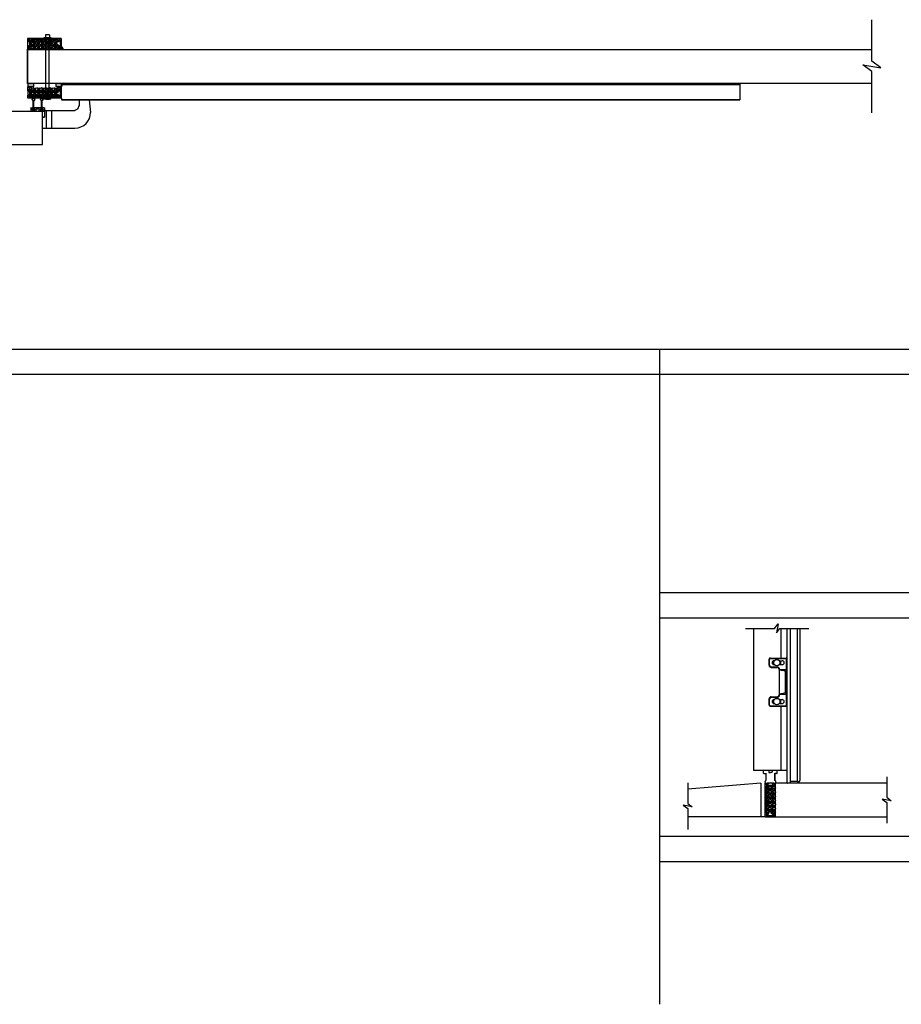
# Model space of a CAD drawing. Units: inches. Extents: x -62 to 1173, y -234 to 168.
# Drawn here: x 23 to 128, y -75 to 42 of the extents above; entities that cross this region are included whole.
import ezdxf

# ---------------------------------------------------------------- set-up
doc = ezdxf.new("R2010")
doc.units = ezdxf.units.IN
doc.header["$MEASUREMENT"] = 0
for name, color, linetype in [('A-DRAGON-CHANNEL', 3, 'Continuous'), ('A-DRAGON-DOOR-INTR', 150, 'Continuous'), ('A-DRAGON-INTR', 150, 'Continuous'), ('A-DRAGON-SECTION', 4, 'Continuous'), ('A-DRAGON-WALL-PATT', 9, 'Continuous')]:
    doc.layers.add(name, color=color, linetype=linetype)

# ---------------------------------------------------------------- blocks, each defined once
blk = doc.blocks.new('A$C4CD302A4')
h = blk.add_hatch(color=256)
h.paths.add_polyline_path([(0.3, 1.35, 6.494971), (0.3, 1.26), (1.18, 1.26), (1.24, 1.26, -0.414214), (1.27, 1.23), (1.27, 1.18, 1), (1.4, 1.18), (1.4, 1.42, 1), (1.27, 1.42), (1.27, 1.38, -0.414214), (1.24, 1.35), (1.18, 1.35)])
h.paths.add_polyline_path([(0.02, 1.3, -1), (0.29, 1.3, -1)], flags=16)
h = blk.add_hatch(color=256)
h.paths.add_polyline_path([(0.31, 0.36, 6.494971), (0.31, 0.26), (1.18, 0.26), (1.24, 0.26, -0.414214), (1.27, 0.23), (1.27, 0.19, 1), (1.4, 0.19), (1.4, 0.43, 1), (1.27, 0.43), (1.27, 0.39, -0.414214), (1.24, 0.36), (1.18, 0.36)])
h.paths.add_polyline_path([(0.16, 0.17, -1), (0.16, 0.45, -1)], flags=16)
for p, q in [((1.18, 1.35), (0.3, 1.35)), ((1.18, 1.26), (0.3, 1.26)), ((1.15, 1.58), (1.15, 1.38)), ((1.15, 0.39), (1.15, 1.23)), ((1.18, 1.61), (1.49, 1.61)), ((1.24, 1.35), (1.18, 1.35)), ((1.24, 1.26), (1.18, 1.26)), ((1.27, 1.42), (1.27, 1.38)), ((1.27, 1.18), (1.27, 1.23)), ((1.4, 1.42), (1.4, 1.18)), ((1.52, 1.58), (1.52, 1.03)), ((1.18, 0.36), (0.31, 0.36)), ((1.18, 0.26), (0.31, 0.26)), ((1.15, 0.03), (1.15, 0.23)), ((1.25, 0.36), (1.18, 0.36)), ((1.25, 0.26), (1.18, 0.26)), ((1.18, 0), (1.49, 0)), ((1.27, 0.96), (1.27, 0.8)), ((1.27, 0.64), (1.27, 0.8)), ((1.28, 0.43), (1.28, 0.39)), ((1.28, 0.19), (1.28, 0.23)), ((1.49, 1), (1.3, 1)), ((1.49, 0.61), (1.3, 0.61)), ((1.4, 0.19), (1.4, 0.43)), ((1.52, 0.03), (1.52, 0.58))]:
    blk.add_line(p, q)
for centre in [(0.16, 1.3), (0.16, 0.31)]:
    blk.add_circle(centre, 0.138)
for centre, radius, start, end in [((0.16, 1.3), 0.156, 17.5057, 342.4943), ((1.18, 1.58), 0.031, 90, 180), ((1.18, 1.38), 0.031, 180, 270), ((1.18, 1.23), 0.031, 90, 180), ((1.24, 1.38), 0.031, 270, 0), ((1.24, 1.23), 0.031, 0, 90), ((1.34, 1.42), 0.0625, 0, 180), ((1.34, 1.18), 0.0625, 180, 0), ((1.49, 1.58), 0.031, 0, 90), ((0.16, 0.31), 0.156, 17.5057, 342.4943), ((1.18, 0.39), 0.031, 180, 270), ((1.18, 0.23), 0.031, 90, 180), ((1.18, 0.03), 0.031, 180, 270), ((1.25, 0.39), 0.031, 270, 0), ((1.25, 0.23), 0.031, 0, 90), ((1.3, 0.96), 0.031, 90, 180), ((1.3, 0.64), 0.031, 180, 270), ((1.34, 0.43), 0.0625, 0, 180), ((1.34, 0.19), 0.0625, 180, 0), ((1.49, 1.03), 0.031, 270, 0), ((1.49, 0.58), 0.031, 0, 90), ((1.49, 0.03), 0.031, 270, 0)]:
    blk.add_arc(centre, radius, start, end)
blk = doc.blocks.new('4 inch Face Casing - Backup Casing')
at = {"layer": 'A-DRAGON-INTR'}
for p, q in [((-4, 1.25), (-4, 0)), ((-4, 1.25), (-4, 0)), ((-4, 1.25), (0, 1.25)), ((-4, 1.25), (-4, 0)), ((0, 1.25), (0, 0.88)), ((0, 1.25), (0, 0.88)), ((0, 1.25), (0, 0.88)), ((-4, 0), (-3.5, 0)), ((-4, 0), (-3.5, 0)), ((-4, 0), (-3.5, 0)), ((-3.87, 1.12), (-3.75, 1.12)), ((-3.87, 1.12), (-3.87, 0.12)), ((-3.87, 1.12), (-3.75, 1.12)), ((-3.87, 1.12), (-3.87, 0.12)), ((-3.87, 1.12), (-3.75, 1.12)), ((-3.87, 1.12), (-3.87, 0.12)), ((-3.75, 0.12), (-3.87, 0.12)), ((-3.75, 0.12), (-3.87, 0.12)), ((-3.75, 0.12), (-3.87, 0.12)), ((-3.75, 0.88), (-3.75, 1.12)), ((-3.75, 0.88), (-3.75, 1.12)), ((-3.75, 0.88), (-3.75, 1.12)), ((-3.62, 0.88), (-3.75, 0.88)), ((-3.62, 0.88), (-3.75, 0.88)), ((-3.62, 0.88), (-3.75, 0.88)), ((-3.62, 0.38), (-3.75, 0.38)), ((-3.75, 0.38), (-3.75, 0.12)), ((-3.62, 0.38), (-3.75, 0.38)), ((-3.75, 0.38), (-3.75, 0.12)), ((-3.62, 0.38), (-3.75, 0.38)), ((-3.75, 0.38), (-3.75, 0.12)), ((-3.62, 1.12), (-3.62, 0.88)), ((-3.62, 1.12), (-1.5, 1.12)), ((-3.62, 1.12), (-3.62, 0.88)), ((-3.62, 1.12), (-1.5, 1.12)), ((-3.62, 1.12), (-3.62, 0.88)), ((-3.62, 1.12), (-0.36, 1.12)), ((-3.62, 0.12), (-3.62, 0.38)), ((-3.62, 0.12), (-3.62, 0.38)), ((-3.62, 0.12), (-3.62, 0.38)), ((-3.5, 0.12), (-3.62, 0.12)), ((-3.5, 0.12), (-3.62, 0.12)), ((-3.5, 0.12), (-3.62, 0.12)), ((-3.5, 0), (-3.5, 0.12)), ((-3.5, 0), (-3.5, 0.12)), ((-3.5, 0), (-3.5, 0.12)), ((-0.36, 0.12), (-0.48, 0.12)), ((-0.48, 0.12), (-0.48, 0)), ((-0.36, 0.12), (-0.48, 0.12)), ((-0.48, 0.12), (-0.48, 0)), ((-0.36, 0.12), (-0.48, 0.12)), ((-0.48, 0.12), (-0.48, 0)), ((-0.48, 0), (0, 0)), ((-0.48, 0), (0, 0)), ((-0.48, 0), (0, 0)), ((-0.36, 1.12), (-0.36, 0.12)), ((-0.36, 1.12), (-0.36, 0.12)), ((-0.36, 1.12), (-0.36, 0.12)), ((-0.22, 1.02), (-0.23, 1.02)), ((-0.23, 1.02), (-0.23, 0.23)), ((-0.22, 1.02), (-0.23, 1.02)), ((-0.23, 1.02), (-0.23, 0.23)), ((-0.22, 1.02), (-0.23, 1.02)), ((-0.23, 1.02), (-0.23, 0.23)), ((-0.22, 0.23), (-0.23, 0.23)), ((-0.22, 0.23), (-0.23, 0.23)), ((-0.22, 0.23), (-0.23, 0.23)), ((-0.06, 1.02), (-0.14, 1.02)), ((-0.06, 1.02), (-0.14, 1.02)), ((-0.06, 1.02), (-0.14, 1.02)), ((-0.06, 0.23), (-0.14, 0.23)), ((-0.06, 0.23), (-0.14, 0.23)), ((-0.06, 0.23), (-0.14, 0.23)), ((-0.06, 0.88), (-0.06, 1.02)), ((-0.06, 0.88), (-0.06, 1.02)), ((-0.06, 0.88), (-0.06, 1.02)), ((0, 0.88), (-0.06, 0.88)), ((0, 0.88), (-0.06, 0.88)), ((0, 0.88), (-0.06, 0.88)), ((0, 0.38), (-0.06, 0.38)), ((-0.06, 0.38), (-0.06, 0.23)), ((0, 0.38), (-0.06, 0.38)), ((-0.06, 0.38), (-0.06, 0.23)), ((0, 0.38), (-0.06, 0.38)), ((-0.06, 0.38), (-0.06, 0.23)), ((0, 0.38), (0, 0)), ((0, 0.38), (0, 0)), ((0, 0.38), (0, 0))]:
    blk.add_line(p, q, dxfattribs=at)
for centre, start, end in [((-0.18, 1.07), 313.9455, 226.0545), ((-0.18, 1.07), 313.9455, 226.0545), ((-0.18, 1.07), 313.9455, 226.0545), ((-0.18, 0.18), 133.9455, 46.0545), ((-0.18, 0.18), 133.9455, 46.0545), ((-0.18, 0.18), 133.9455, 46.0545)]:
    blk.add_arc(centre, 0.0625, start, end, dxfattribs=at)
blk = doc.blocks.new('A$C200061AF')
at = {"layer": 'A-DRAGON-CHANNEL'}
for p, q in [((0, 0.03), (0.4, 0)), ((0.18, 0.12), (0.06, 0.12)), ((0.18, 0.02), (0.18, 0.12)), ((0.4, 0), (0.8, 0.03)), ((0.62, 0.02), (0.62, 0.12)), ((0.74, 0.12), (0.62, 0.12))]:
    blk.add_line(p, q, dxfattribs=at)
blk = doc.blocks.new('A$C32F91B67')
for p, q in [((0, 0.37), (0.69, 0.37)), ((0, 0.37), (0, 0)), ((0.69, 0), (0.69, 0.37)), ((0.69, 0), (0, 0))]:
    blk.add_line(p, q)

msp = doc.modelspace()

# ---------------------------------------------------------------- hatches: boundary and pattern name
at = {"layer": 'A-DRAGON-WALL-PATT'}
h = msp.add_hatch(dxfattribs=at)
h.set_pattern_fill('GRAVEL', color=256, scale=0.5, angle=-89.7, style=0)
h.set_pattern_definition([(138.3128, (60.55859, 65.867685), (-4.520882837, 3.976382444), [0.067268, -6.659544]), (95.2697, (60.508355, 65.912423), (0.531404585, -5.99730032), [0.115434, -11.4279625]), (42.8104, (60.497753, 66.02737), (-5.47374915, -5.028724644), [0.081394, -8.058016]), (177.5737, (60.371734, 66.221712), (10.002481041, -0.447631516), [0.105119, -10.406779]), (203.1337, (60.26671, 66.226162), (5.986826024, 2.531386457), [0.1030775, -10.2046865]), (267.5737, (60.17192, 66.185665), (0.447631516, 10.002481041), [0.105119, -10.406779]), (307.9942, (60.16747, 66.08064), (-5.033960448, 6.473734778), [0.1390145, -13.7624245]), (342.5553, (60.253044, 65.971087), (11.018173232, -3.442361812), [0.131244, -12.9931605]), (31.7296, (60.378252, 65.931742), (6.478964541, 4.033983038), [0.105475, -10.4420365]), (85.5364, (60.467963, 65.987212), (-0.47119111, -5.50254304), [0.120416, -5.9003815]), (132.6974, (60.477334, 66.107263), (-5.5313364507, 5.9711236486), [0.155724, -15.4166875]), (49.1141, (60.369326, 65.72669), (2.98163165, 3.51566138), [0.0531505, -5.261922]), (81.7692, (60.404116, 65.766875), (-0.965956487, -6.505146027), [0.1011185, -10.0107555]), (135.3, (60.4186, 65.86695), (-0.4999933, -0.002618), [0.0707105, -0.636396]), (113.4986, (60.47841, 65.902266), (1.01307686, -2.49472963), [0.038079, -3.7698075]), (202.1014, (60.463225, 65.93719), (1.4973616, 0.50784705), [0.0538515, -2.638731]), (301.2638, (60.41333, 65.916925), (1.00784147, -1.49474248), [0.0874645, -2.8280115]), (71.8651, (60.45872, 65.84216), (-0.4947564, -1.0026045), [0.0632455, -1.5178935]), (286.6895, (60.461706, 66.227183), (1.526155618, -4.992078634), [0.0886, -8.7714225]), (340.6462, (60.48715, 66.142315), (-5.51039759, 1.971172402), [0.0743305, -7.358704]), (203.4986, (60.55872, 65.842685), (2.49472963, 1.01307686), [0.0761575, -3.731729]), (253.9105, (60.48888, 65.81232), (1.473795968, 5.007786487), [0.0886, -8.7714225]), (249.744, (60.15171, 66.22556), (0.986894376, 2.50520261), [0.08544, -4.186562]), (205.0751, (60.12213, 66.145404), (5.48683643, 2.528759635), [0.071589, -7.0873215]), (337.1014, (60.058754, 65.83507), (2.50520156, -0.98689705), [0.0761575, -3.731729]), (287.654, (60.12891, 65.805434), (-2.034003606, 6.489439996), [0.0838155, -8.297712]), (339.744, (60.05747, 66.080064), (-2.50520261, 0.986894376), [0.04272, -4.229282]), (11.6099, (60.0586, 65.86507), (1.99735498, 0.5104639), [0.025495, -2.5240145]), (76.2638, (60.08357, 65.8702), (-0.49213823, -1.5025977), [0.1030775, -1.958475]), (96.309, (60.108046, 65.970327), (0.526172623, -4.997313357), [0.095525, -9.4569615]), (213.9901, (60.36833, 65.91669), (0.9973681, 0.50522978), [0.072111, -1.7306645]), (263.4572, (60.30854, 65.876376), (-0.9554846, -8.505119152), [0.125897, -12.4637815]), (331.2454, (60.294196, 65.7513), (-3.510424143, 1.981646724), [0.051478, -5.096337]), (0.3, (60.33933, 65.72654), (0.497375, 0.502611), [0.03, -0.47]), (30.5564, (60.122994, 65.980406), (-3.489481336, -2.018295908), [0.069462, -6.87676]), (318.3128, (60.18281, 66.01572), (4.520882837, -3.976382444), [0.134536, -6.592276]), (270.3, (60.2833, 65.92624), (0.502611, -0.497375), [0.13, -0.37]), (235.6048, (60.28396, 65.796246), (3.473776523, 5.018254487), [0.079057, -7.826637]), (164.3546, (60.2393, 65.73101), (-2.00259063, 0.48952116), [0.072801, -3.567254]), (117.946, (60.169197, 65.750645), (-5.049676963, 9.473687841), [0.1185325, -11.734737]), (85.7261, (60.113648, 65.855355), (0.46595678, 6.502529147), [0.1253995, -12.414537])])
h.paths.add_polyline_path([(27.56, 38.85), (27.56, 39.85), (24.29, 39.85), (24.29, 38.85), (24.42, 38.85), (24.42, 38.73), (27.43, 38.73), (27.43, 38.85)])
h = msp.add_hatch(dxfattribs=at)
h.set_pattern_fill('GRAVEL', color=256, scale=0.5, angle=-89.7, style=0)
h.set_pattern_definition([(221.6872, (60.595174, 6.960453), (-4.520882837, -3.976382444), [0.067268, -6.659544]), (264.7303, (60.54494, 6.915715), (0.531404585, 5.99730032), [0.115434, -11.4279625]), (317.1896, (60.534337, 6.80077), (-5.47374915, 5.028724644), [0.081394, -8.058016]), (182.4263, (60.408318, 6.606427), (10.002481041, 0.447631516), [0.105119, -10.406779]), (156.8663, (60.303293, 6.601976), (5.986826024, -2.531386457), [0.1030775, -10.2046865]), (92.4263, (60.208504, 6.642473), (0.447631516, -10.002481041), [0.105119, -10.406779]), (52.0058, (60.204053, 6.747498), (-5.033960448, -6.473734778), [0.1390145, -13.7624245]), (17.4447, (60.289628, 6.857051), (11.018173232, 3.442361812), [0.131244, -12.9931605]), (328.2704, (60.414836, 6.896396), (6.478964541, -4.033983038), [0.105475, -10.4420365]), (274.4636, (60.504547, 6.840926), (-0.47119111, 5.50254304), [0.120416, -5.9003815]), (227.3026, (60.513918, 6.720875), (-5.5313364507, -5.9711236486), [0.155724, -15.4166875]), (310.8859, (60.40591, 7.101446), (2.98163165, -3.51566138), [0.0531505, -5.261922]), (278.2308, (60.4407, 7.061263), (-0.965956487, 6.505146027), [0.1011185, -10.0107555]), (224.7, (60.45518, 6.9612), (-0.4999933, 0.002618), [0.0707105, -0.636396]), (246.5014, (60.51499, 6.92587), (1.01307686, 2.49472963), [0.038079, -3.7698075]), (157.8986, (60.49981, 6.89095), (1.4973616, -0.50784705), [0.0538515, -2.638731]), (58.7362, (60.44991, 6.91121), (1.00784147, 1.49474248), [0.0874645, -2.8280115]), (288.1349, (60.4953, 6.98598), (-0.4947564, 1.0026045), [0.0632455, -1.5178935]), (73.3105, (60.49829, 6.600955), (1.526155618, 4.992078634), [0.0886, -8.7714225]), (19.3538, (60.523735, 6.685823), (-5.51039759, -1.971172402), [0.0743305, -7.358704]), (156.5014, (60.595305, 6.98545), (2.49472963, -1.01307686), [0.0761575, -3.731729]), (106.0895, (60.525463, 7.01582), (1.473795968, -5.007786487), [0.0886, -8.7714225]), (110.256, (60.188294, 6.60258), (0.986894376, -2.50520261), [0.08544, -4.186562]), (154.9249, (60.158714, 6.682734), (5.48683643, -2.528759635), [0.071589, -7.0873215]), (22.8986, (60.09534, 6.99307), (2.50520156, 0.98689705), [0.0761575, -3.731729]), (72.346, (60.165494, 7.022704), (-2.034003606, -6.489439996), [0.0838155, -8.297712]), (20.256, (60.094055, 6.748074), (-2.50520261, -0.986894376), [0.04272, -4.229282]), (348.3901, (60.09518, 6.96307), (1.99735498, -0.5104639), [0.025495, -2.5240145]), (283.7362, (60.12015, 6.95794), (-0.49213823, 1.5025977), [0.1030775, -1.958475]), (263.691, (60.14463, 6.85781), (0.526172623, 4.997313357), [0.095525, -9.4569615]), (146.0099, (60.40491, 6.91145), (0.9973681, -0.50522978), [0.072111, -1.7306645]), (96.5428, (60.345125, 6.951762), (-0.9554846, 8.505119152), [0.125897, -12.4637815]), (28.7546, (60.33078, 7.07684), (-3.510424143, -1.981646724), [0.051478, -5.096337]), (359.7, (60.3759, 7.1016), (0.497375, -0.502611), [0.03, -0.47]), (329.4436, (60.159578, 6.847732), (-3.489481336, 2.018295908), [0.069462, -6.87676]), (41.6872, (60.219394, 6.81242), (4.520882837, 3.976382444), [0.134536, -6.592276]), (89.7, (60.31986, 6.9019), (0.502611, 0.497375), [0.13, -0.37]), (124.3952, (60.320544, 7.031892), (3.473776523, -5.018254487), [0.079057, -7.826637]), (195.6454, (60.275885, 7.09713), (-2.00259063, -0.48952116), [0.072801, -3.567254]), (242.054, (60.205781, 7.077493), (-5.049676963, -9.473687841), [0.1185325, -11.734737]), (274.2739, (60.150232, 6.972783), (0.46595678, -6.502529147), [0.1253995, -12.414537])])
h.paths.add_polyline_path([(27.59, 33.98), (27.59, 32.98), (24.33, 32.98), (24.33, 33.98), (24.45, 33.98), (24.45, 34.1), (27.47, 34.1), (27.47, 33.98)])
h = msp.add_hatch(dxfattribs=at)
h.set_pattern_fill('GRAVEL', color=256, scale=0.5, angle=0.3, style=0)
h.set_pattern_definition([(131.6872, (85.84999, -85.301443), (-3.976382444, 4.520882837), [0.067268, -6.659544]), (174.7303, (85.805252, -85.251208), (5.99730032, -0.531404585), [0.115434, -11.4279625]), (227.1896, (85.690306, -85.240606), (5.028724644, 5.47374915), [0.081394, -8.058016]), (92.4263, (85.495963, -85.114586), (0.447631516, -10.002481041), [0.105119, -10.406779]), (66.8663, (85.491513, -85.009562), (-2.531386457, -5.986826024), [0.1030775, -10.2046865]), (2.4263, (85.53201, -84.914772), (-10.002481041, -0.447631516), [0.105119, -10.406779]), (322.0058, (85.637034, -84.910322), (-6.473734778, 5.033960448), [0.1390145, -13.7624245]), (287.4447, (85.746588, -84.995897), (3.442361812, -11.018173232), [0.131244, -12.9931605]), (238.2704, (85.785933, -85.121105), (-4.033983038, -6.478964541), [0.105475, -10.4420365]), (184.4636, (85.730462, -85.210815), (5.50254304, 0.47119111), [0.120416, -5.9003815]), (137.3026, (85.610412, -85.220187), (-5.9711236486, 5.5313364507), [0.155724, -15.4166875]), (220.8859, (85.990982, -85.11218), (-3.51566138, -2.98163165), [0.0531505, -5.261922]), (188.2308, (85.9508, -85.146968), (6.505146027, 0.965956487), [0.1011185, -10.0107555]), (134.7, (85.85072, -85.16144), (0.002618, 0.4999933), [0.0707105, -0.636396]), (156.5014, (85.81541, -85.22126), (2.49472963, -1.01307686), [0.038079, -3.7698075]), (67.8986, (85.78049, -85.20608), (-0.50784705, -1.4973616), [0.0538515, -2.638731]), (328.7362, (85.80075, -85.15618), (1.49474248, -1.00784147), [0.0874645, -2.8280115]), (198.1349, (85.87551, -85.20157), (1.0026045, 0.4947564), [0.0632455, -1.5178935]), (343.3105, (85.490492, -85.20456), (4.992078634, -1.526155618), [0.0886, -8.7714225]), (289.3538, (85.57536, -85.230004), (-1.971172402, 5.51039759), [0.0743305, -7.358704]), (66.5014, (85.87499, -85.301573), (-1.01307686, -2.49472963), [0.0761575, -3.731729]), (16.0895, (85.905355, -85.231731), (-5.007786487, -1.473795968), [0.0886, -8.7714225]), (20.256, (85.492115, -84.894563), (-2.50520261, -0.986894376), [0.08544, -4.186562]), (64.9249, (85.57227, -84.864982), (-2.528759635, -5.48683643), [0.071589, -7.0873215]), (292.8986, (85.88261, -84.801606), (0.98689705, -2.50520156), [0.0761575, -3.731729]), (342.346, (85.91224, -84.871763), (-6.489439996, 2.034003606), [0.0838155, -8.297712]), (290.256, (85.63761, -84.800324), (-0.986894376, 2.50520261), [0.04272, -4.229282]), (258.3901, (85.85261, -84.80145), (-0.5104639, -1.99735498), [0.025495, -2.5240145]), (193.7362, (85.84748, -84.82642), (1.5025977, 0.49213823), [0.1030775, -1.958475]), (173.691, (85.747347, -84.8509), (4.997313357, -0.526172623), [0.095525, -9.4569615]), (56.0099, (85.80099, -85.11118), (-0.50522978, -0.9973681), [0.072111, -1.7306645]), (6.5428, (85.841299, -85.051394), (8.505119152, 0.9554846), [0.125897, -12.4637815]), (298.7546, (85.966375, -85.03705), (-1.981646724, 3.510424143), [0.051478, -5.096337]), (269.7, (85.99114, -85.0822), (-0.502611, -0.497375), [0.03, -0.47]), (239.4436, (85.73727, -84.865846), (2.018295908, 3.489481336), [0.069462, -6.87676]), (311.6872, (85.701955, -84.925662), (3.976382444, -4.520882837), [0.134536, -6.592276]), (359.7, (85.79143, -85.02613), (0.497375, -0.502611), [0.13, -0.37]), (34.3952, (85.92143, -85.026813), (-5.018254487, -3.473776523), [0.079057, -7.826637]), (105.6454, (85.98666, -84.982154), (-0.48952116, 2.00259063), [0.072801, -3.567254]), (152.054, (85.96703, -84.91205), (-9.473687841, 5.049676963), [0.1185325, -11.734737]), (184.2739, (85.86232, -84.856501), (-6.502529147, -0.46595678), [0.1253995, -12.414537])])
h.paths.add_polyline_path([(112.87, -52.3), (111.87, -52.3), (111.87, -49.03), (112.87, -49.03), (112.87, -49.16), (112.99, -49.16), (112.99, -52.17), (112.87, -52.17)])

# ---------------------------------------------------------------- linework, layer by layer
for p, q in [((23.97, 38.64), (124.43, 38.64)), ((23.97, 34.64), (23.97, 38.64)), ((23.97, 34.64), (124.43, 34.64)), ((28.13, 34.5), (108.74, 34.5)), ((108.74, 34.64), (108.74, 32.67)), ((27.97, 32.72), (108.74, 32.72)), ((27.97, 32.67), (108.74, 32.67)), ((30.05, 32.67), (30.05, 31.99)), ((31.27, 32.67), (31.43, 31.17)), ((-50.07, 31.33), (25.93, 31.33)), ((25.68, 27.33), (25.68, 31.33)), ((25.68, 29.3), (25.68, 30.61)), ((25.68, 30.61), (25.93, 30.61)), ((25.93, 30.58), (25.68, 30.58)), ((25.93, 30.58), (25.68, 30.58)), ((29.49, 31.36), (25.93, 31.36)), ((25.93, 31.36), (25.93, 30.61)), ((25.93, 31.33), (25.93, 30.58)), ((26.18, 29.3), (26.18, 31.36)), ((26.8, 29.3), (26.8, 31.36)), ((25.68, 29.3), (29.55, 29.3)), ((-49.82, 27.33), (25.68, 27.33)), ((-62.29, 3), (189.15, 3)), ((99.15, 3), (99.15, -75)), ((-62.29, 0), (189.15, 0)), ((99.15, -26), (189.15, -26)), ((99.15, -29), (189.15, -29)), ((110.36, -30.25), (110.36, -47.15)), ((113.61, -30.25), (113.61, -33.78)), ((114.36, -48.64), (114.36, -30.25)), ((114.74, -48.64), (114.74, -30.25)), ((115.58, -48.42), (115.58, -30.25)), ((115.89, -48.37), (115.89, -30.25)), ((112.21, -34.65), (112.21, -33.9)), ((112.27, -34.65), (112.27, -33.9)), ((112.33, -33.78), (114.24, -33.78)), ((112.33, -33.84), (114.24, -33.84)), ((114.3, -39.4), (114.3, -33.9)), ((112.46, -34.84), (113.15, -34.84)), ((112.46, -34.9), (113.15, -34.9)), ((112.8, -34.1), (112.84, -34.1)), ((112.8, -34.57), (112.84, -34.57)), ((113.4, -35.15), (113.4, -38.15)), ((113.42, -34.1), (113.77, -34.1)), ((113.42, -34.57), (113.77, -34.57)), ((113.46, -35.15), (113.46, -35.18)), ((113.61, -34.57), (113.61, -34.1)), ((114.3, -35.18), (113.46, -35.18)), ((114.18, -37.93), (114.18, -35.37)), ((112.21, -39.4), (112.21, -38.65)), ((112.27, -39.4), (112.27, -38.65)), ((112.46, -38.4), (113.15, -38.4)), ((112.46, -38.46), (113.15, -38.46)), ((113.46, -38.12), (113.46, -38.15)), ((114.3, -38.12), (113.46, -38.12)), ((113.46, -38.15), (113.46, -38.12)), ((112.33, -39.46), (114.24, -39.46)), ((112.33, -39.53), (114.24, -39.53)), ((112.8, -38.73), (112.84, -38.73)), ((112.8, -39.2), (112.84, -39.2)), ((113.42, -38.73), (113.77, -38.73)), ((113.42, -39.2), (113.77, -39.2)), ((113.61, -39.2), (113.61, -38.73)), ((113.61, -39.53), (113.61, -47.15)), ((114.36, -47.15), (110.36, -47.15)), ((111.56, -47.49), (111.56, -47.18)), ((111.59, -47.53), (111.79, -47.53)), ((111.82, -47.49), (111.82, -48.37)), ((112.17, -47.18), (112.17, -47.37)), ((112.2, -47.4), (112.36, -47.4)), ((112.52, -47.4), (112.36, -47.4)), ((112.56, -47.18), (112.56, -47.37)), ((112.91, -47.49), (112.91, -48.37)), ((112.91, -48.37), (112.91, -47.49)), ((113.14, -47.53), (112.94, -47.53)), ((113.17, -47.49), (113.17, -47.18)), ((111.24, -48.67), (102.52, -49.4)), ((111.24, -48.67), (111.24, -52.67)), ((112.62, -48.67), (112.12, -48.67)), ((126.21, -48.67), (112.99, -48.67)), ((112.99, -52.67), (112.99, -48.67)), ((114.74, -48.42), (115.58, -48.42)), ((111.74, -52.67), (102.52, -52.67)), ((112.99, -52.67), (126.21, -52.67)), ((99.15, -55), (189.15, -55)), ((99.15, -58), (189.15, -58))]:
    msp.add_line(p, q)
for centre in [(113.13, -34.34), (113.13, -38.96)]:
    msp.add_circle(centre, 0.375)
for centre, radius, start, end in [((29.55, 31.17), 1.88, 270, 0), ((112.33, -33.9), 0.125, 90, 180), ((112.33, -33.9), 0.0625, 90, 180), ((114.24, -33.9), 0.125, 0, 90), ((114.24, -33.9), 0.0625, 0, 90), ((112.46, -34.65), 0.25, 180, 270), ((112.46, -34.65), 0.188, 180, 270), ((112.8, -34.34), 0.234, 90, 270), ((113.15, -35.15), 0.312, 0, 90), ((113.15, -35.15), 0.25, 0, 90), ((113.77, -34.34), 0.234, 270, 90), ((113.46, -35.24), 0.0625, 90, 180), ((114.3, -35.24), 0.0625, 0, 90), ((112.46, -38.65), 0.25, 90, 180), ((112.46, -38.65), 0.188, 90, 180), ((113.15, -38.15), 0.25, 270, 0), ((113.15, -38.15), 0.312, 270, 0), ((113.46, -38.06), 0.0625, 180, 270), ((114.3, -38.06), 0.0625, 270, 0), ((112.33, -39.4), 0.125, 180, 270), ((112.33, -39.4), 0.0625, 180, 270), ((112.8, -38.96), 0.234, 90, 270), ((113.77, -38.96), 0.234, 270, 90), ((114.24, -39.4), 0.125, 270, 0), ((114.24, -39.4), 0.0625, 270, 0), ((111.59, -47.18), 0.031, 90, 180), ((111.59, -47.49), 0.031, 180, 270), ((111.79, -47.49), 0.031, 270, 0), ((112.14, -47.18), 0.031, 0, 90), ((112.2, -47.37), 0.031, 180, 270), ((112.52, -47.37), 0.031, 270, 0), ((112.59, -47.18), 0.031, 90, 180), ((112.94, -47.49), 0.031, 180, 270), ((113.14, -47.18), 0.031, 0, 90), ((113.14, -47.49), 0.031, 270, 0), ((111.87, -48.52), 0.156, 107.5057, 270), ((112.86, -48.52), 0.156, 269.8195, 72.4943), ((114.4, -48.64), 0.031, 180, 270), ((114.71, -48.64), 0.031, 270, 0), ((115.73, -48.37), 0.156, 197.5057, 0)]:
    msp.add_arc(centre, radius, start, end)
for points in [[(30.05, 31.99), (29.78, 31.5), (29.49, 31.36)], [(114.18, -35.37), (113.83, -35.28), (113.58, -35.24)], [(114.18, -35.37), (114.22, -35.32), (114.3, -35.18)], [(114.18, -37.93), (113.83, -38.02), (113.58, -38.06)], [(114.18, -37.93), (114.22, -37.98), (114.3, -38.12)]]:
    msp.add_spline(points, degree=3)
at = {"layer": 'A-DRAGON-CHANNEL'}
for p, q in [((23.93, 39.75), (23.9, 39.35)), ((23.9, 39.35), (23.93, 38.95)), ((23.92, 39.57), (24.02, 39.57)), ((23.92, 39.13), (24.02, 39.13)), ((23.93, 34.61), (23.93, 38.68)), ((23.93, 38.68), (24.3, 38.68)), ((24.02, 39.57), (24.02, 39.69)), ((24.02, 39), (24.02, 39.13)), ((24.3, 34.61), (23.93, 34.61)), ((23.97, 34.14), (23.97, 34.2)), ((23.97, 34.2), (24.47, 34.2)), ((24.47, 34.14), (23.97, 34.14)), ((24.47, 34.14), (24.47, 34.2)), ((27.47, 34.14), (27.47, 34.2)), ((27.97, 34.2), (27.47, 34.2)), ((27.47, 34.14), (27.97, 34.14)), ((27.97, 34.14), (27.97, 34.2))]:
    msp.add_line(p, q, dxfattribs=at)
at = {"layer": 'A-DRAGON-DOOR-INTR'}
for p, q in [((26.74, 40.04), (25.86, 40.04)), ((25.86, 40.04), (25.86, 39.98)), ((26.55, 40.41), (26.05, 40.41)), ((26.05, 40.41), (26.05, 40.04)), ((26.11, 32.85), (26.11, 39.98)), ((26.49, 32.85), (26.49, 39.98)), ((26.55, 40.41), (26.55, 40.04)), ((26.74, 40.04), (26.74, 39.98))]:
    msp.add_line(p, q, dxfattribs=at)
msp.add_ellipse((26.3, 32.85), major_axis=(-0.438, 0), ratio=0.292571, start_param=0, end_param=3.141593, dxfattribs=at)
at = {"layer": 'A-DRAGON-SECTION'}
for points in [[(124.43, 31.12), (124.43, 36.02), (123.36, 36.83), (125.5, 36.46), (124.43, 37.27), (124.43, 42.2)], [(109.4, -30.25), (112.86, -30.25), (113.27, -29.71), (113.08, -30.79), (113.49, -30.25), (116.95, -30.25)], [(126.21, -47.91), (126.21, -50.36), (126.75, -50.77), (125.68, -50.58), (126.21, -50.99), (126.21, -53.45)], [(102.52, -48.64), (102.52, -51.09), (103.06, -51.49), (101.98, -51.31), (102.52, -51.71), (102.52, -54.18)]]:
    msp.add_lwpolyline(points, dxfattribs=at)
at = {"layer": 'A-DRAGON-WALL-PATT'}
msp.add_line((27.97, 32.85), (27.97, 32.67), dxfattribs=at)
at = {"layer": 'A-DRAGON-WALL-PATT', "color": 1}
for points in [[(24.17, 38.68, -1), (24.17, 38.71), (24.22, 38.71, -1), (24.22, 38.68)], [(27.78, 38.66, -1), (27.78, 38.71), (27.87, 38.71, -1), (27.87, 38.66)]]:
    msp.add_lwpolyline(points, format="xyb", close=True, dxfattribs=at)
for centre, radius, start, end in [((23.93, 38.7), 0.0239, 274.4351, 85.5649), ((23.96, 38.7), 0.0239, 274.4351, 85.5649), ((23.98, 38.7), 0.0239, 274.4351, 85.5649), ((24.01, 38.7), 0.0239, 274.4351, 85.5649), ((24.02, 38.7), 0.0239, 274.4351, 85.5649), ((28.5, 39.21), 0.587, 192.6468, 255.8645), ((28.5, 39.21), 0.647, 207.6679, 241.6656), ((28.5, 39.21), 0.693, 214.2911, 235.1941), ((28.53, 34.07), 0.693, 124.8059, 145.7089), ((28.53, 34.07), 0.647, 118.3344, 152.3321), ((28.53, 34.07), 0.587, 104.1355, 167.3532)]:
    msp.add_arc(centre, radius, start, end, dxfattribs=at)

# ---------------------------------------------------------------- block references
at = {"xscale": -1}
msp.add_blockref('4 inch Face Casing - Backup Casing', (23.93, 38.73), dxfattribs=at)
for p in [(23.97, 34.24), (27.27, 34.24)]:
    msp.add_blockref('A$C32F91B67', p)
for p, rotation in [((23.97, 34.1), 180), ((112.99, -48.67), 90)]:
    msp.add_blockref('4 inch Face Casing - Backup Casing', p, dxfattribs=dict(rotation=rotation))
at = {"xscale": -1, "rotation": 90}
msp.add_blockref('A$C4CD302A4', (25.93, 32.85), dxfattribs=at)
at = {"layer": 'A-DRAGON-CHANNEL'}
for p, rotation in [((23.94, 33.88), 270), ((112.77, -48.64), 180)]:
    msp.add_blockref('A$C200061AF', p, dxfattribs=dict(at, rotation=rotation))

doc.saveas('drawing.dxf')
